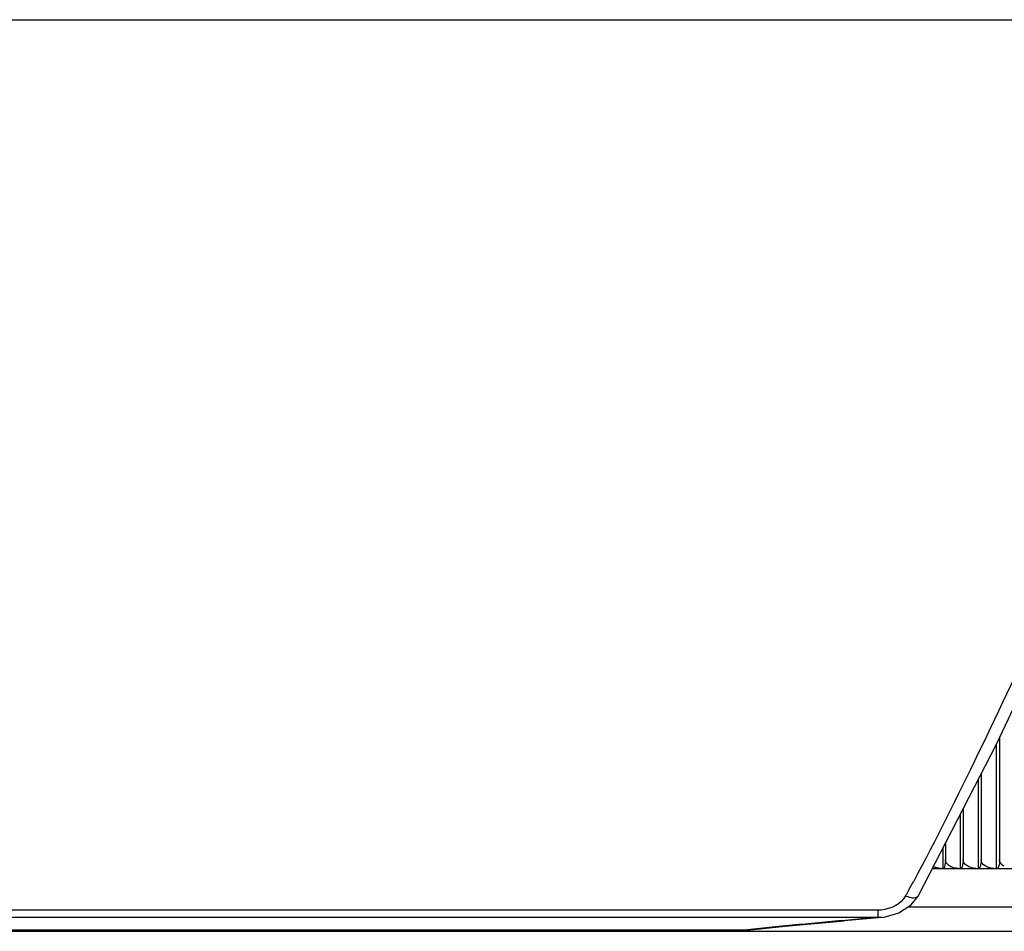
# Model space of a CAD drawing. Units: millimetres. Extents: x 0 to 2378, y 0 to 1682.
# Drawn here: x 866 to 921, y 1129 to 1180 of the extents above; entities that cross this region are included whole.
import ezdxf

# ---------------------------------------------------------------- set-up
doc = ezdxf.new("R2010")
doc.units = ezdxf.units.MM
doc.header["$LTSCALE"] = 130.79
doc.layers.get('0').update_dxf_attribs({"linetype": 'CONTINUOUS'})
doc.layers.add('7_ALL_FEATURES', color=7, linetype='CONTINUOUS')

msp = doc.modelspace()

# ---------------------------------------------------------------- linework, layer by layer
at = {"color": 7, "linetype": 'CONTINUOUS'}
for p, q in [((659.864, 1180.206), (1028.255, 1180.206)), ((920.385, 1132.892), (920.385, 1139.826)), ((920.555, 1140.181), (920.555, 1133.392)), ((919.528, 1138.164), (919.528, 1133.392)), ((919.376, 1132.892), (919.376, 1137.869)), ((918.388, 1132.892), (918.388, 1135.953)), ((918.522, 1136.213), (918.522, 1133.392)), ((917.537, 1134.304), (917.537, 1133.392)), ((917.421, 1132.892), (917.421, 1134.079)), ((1017.329, 1132.892), (916.809, 1132.892)), ((915.625, 1130.88), (916.021, 1131.364)), ((916.021, 1131.364), (916.019, 1131.36)), ((913.794, 1130.574), (844.06, 1130.574)), ((913.794, 1130.17), (913.794, 1130.574)), ((914.131, 1130.192), (914.947, 1130.438)), ((914.947, 1130.438), (915.625, 1130.88)), ((913.794, 1130.17), (844.06, 1130.17)), ((913.992, 1130.176), (911.891, 1129.993)), ((913.986, 1130.175), (913.794, 1130.17)), ((913.992, 1130.176), (914.131, 1130.192)), ((906.286, 1129.462), (674.409, 1129.462)), ((906.286, 1129.464), (674.41, 1129.464)), ((906.286, 1129.464), (906.51, 1129.488)), ((906.286, 1129.462), (906.514, 1129.474)), ((906.514, 1129.474), (906.286, 1129.464)), ((906.286, 1129.462), (906.286, 1129.464))]:
    msp.add_line(p, q, dxfattribs=at)
for points in [[(916.019, 1131.36), (920.411, 1139.875), (925.56, 1150.789), (930.635, 1162.091)], [(906.514, 1129.474), (908.609, 1129.687), (911.891, 1129.993)]]:
    msp.add_lwpolyline(points, dxfattribs=at)
for centre, radius, start, end in [((917.289, 1133.842), 0.93, 243.2769, 247.2273), ((837.118, 1174.567), 89.339, 331.29587, 331.66726), ((844.483, 1170.539), 80.945, 331.06439, 331.29309), ((945.885, 747.689), 383.825, 94.796, 95.6807), ((937.93, 828.438), 302.685, 95.69538, 95.95842)]:
    msp.add_arc(centre, radius, start, end, dxfattribs=at)
for points, knots in [([(929.901, 1162.36), (927.627, 1157.17), (924.176, 1149.465), (919.441, 1139.408), (917.024, 1134.521), (915.755, 1132.168)], [0, 0, 0, 0, 0.509759, 0.759443, 1, 1, 1, 1]), ([(917.537, 1133.392), (917.537, 1133.259), (917.531, 1133.119), (917.463, 1132.892), (917.421, 1132.892)], [0, 0, 0, 0, 0.758445, 1, 1, 1, 1]), ([(917.893, 1132.984), (917.806, 1133.021), (917.64, 1133.113), (917.537, 1133.298), (917.537, 1133.392)], [0, 0, 0, 0, 0.502402, 1, 1, 1, 1]), ([(918.522, 1133.392), (918.522, 1133.259), (918.519, 1133.109), (918.432, 1132.892), (918.388, 1132.892)], [0, 0, 0, 0, 0.749516, 1, 1, 1, 1]), ([(919.376, 1132.892), (919.198, 1132.892), (918.924, 1132.939), (918.615, 1133.127), (918.522, 1133.303), (918.522, 1133.392)], [0, 0, 0, 0, 0.499787, 0.751121, 1, 1, 1, 1]), ([(919.528, 1133.392), (919.528, 1133.258), (919.526, 1133.099), (919.423, 1132.892), (919.376, 1132.892)], [0, 0, 0, 0, 0.740099, 1, 1, 1, 1]), ([(919.792, 1133.03), (919.692, 1133.086), (919.561, 1133.197), (919.528, 1133.352), (919.528, 1133.392)], [0, 0, 0, 0, 0.746405, 1, 1, 1, 1]), ([(920.555, 1133.392), (920.555, 1133.258), (920.552, 1133.09), (920.434, 1132.892), (920.385, 1132.892)], [0, 0, 0, 0, 0.730498, 1, 1, 1, 1]), ([(920.82, 1133.03), (920.719, 1133.086), (920.588, 1133.197), (920.555, 1133.352), (920.555, 1133.392)], [0, 0, 0, 0, 0.746666, 1, 1, 1, 1]), ([(916.019, 1131.36), (915.999, 1131.326), (915.779, 1131.184), (915.509, 1131.294), (915.323, 1131.376)], [0, 0, 0, 0, 0.164089, 1, 1, 1, 1])]:
    msp.add_open_spline(points, degree=3, knots=knots, dxfattribs=at)
for points in [[(917.421, 1132.892), (917.254, 1132.892), (917.083, 1132.919), (916.929, 1132.984)], [(918.388, 1132.892), (918.22, 1132.892), (918.048, 1132.919), (917.893, 1132.984)], [(920.385, 1132.892), (920.182, 1132.892), (919.969, 1132.931), (919.792, 1133.03)], [(915.323, 1131.376), (915.068, 1130.915), (914.481, 1130.641), (913.959, 1130.583)], [(913.959, 1130.583), (913.904, 1130.577), (913.849, 1130.574), (913.794, 1130.574)]]:
    msp.add_open_spline(points, degree=3, dxfattribs=at)
at = {"layer": '7_ALL_FEATURES', "color": 7, "linetype": 'CONTINUOUS'}
for p, q in [((915.458, 1130.771), (1018.703, 1130.771)), ((644.06, 1129.402), (1044.06, 1129.402))]:
    msp.add_line(p, q, dxfattribs=at)

doc.saveas('drawing.dxf')
